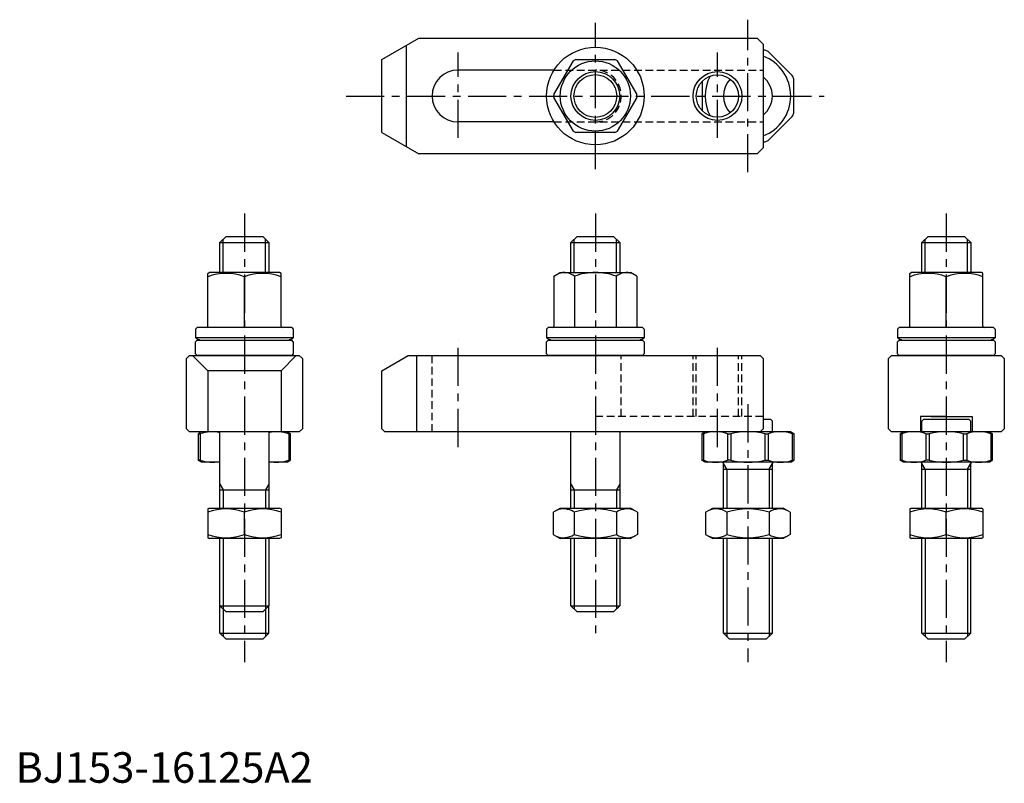
# Model space of a CAD drawing. Extents: x 1 to 324, y 0 to 250.
import ezdxf

# ---------------------------------------------------------------- set-up
doc = ezdxf.new("R2010")
doc.units = 0
doc.header["$LTSCALE"] = 10
doc.linetypes.add('CENTER', pattern=[2, 1.25, -0.25, 0.25, -0.25])
doc.linetypes.add('HIDDEN', pattern=[0.375, 0.25, -0.125])
doc.layers.get('0').update_dxf_attribs({"linetype": 'CONTINUOUS'})
for name, color, linetype in [('1', 1, 'CENTER'), ('2', 2, 'HIDDEN'), ('3', 3, 'CONTINUOUS')]:
    doc.layers.add(name, color=color, linetype=linetype)
doc.styles.add('STANDARD1', font='txt')

msp = doc.modelspace()

# ---------------------------------------------------------------- linework, layer by layer
for p, q in [((120, 237), (132.12, 244)), ((132.12, 244), (243, 244)), ((245, 242), (243, 244)), ((245, 242), (245, 208)), ((128.04, 241.64), (128.04, 208.36)), ((245.57, 240), (245, 240)), ((246.67, 239.54), (254.54, 231.67)), ((120, 213), (120, 237)), ((176.41, 225.46), (182.81, 236.54)), ((183.6, 237), (196.4, 237)), ((197.19, 236.54), (203.59, 225.46)), ((176.44, 233.5), (145, 233.5)), ((225, 229.78), (225, 220.22)), ((255, 219.43), (255, 230.57)), ((182.81, 213.46), (176.41, 224.54)), ((203.59, 224.54), (197.19, 213.46)), ((176.44, 216.5), (145, 216.5)), ((254.54, 218.33), (246.67, 210.46)), ((120, 213), (132.12, 206)), ((196.4, 213), (183.6, 213)), ((245, 210), (245.57, 210)), ((245, 208), (243, 206)), ((243, 206), (132.12, 206)), ((67, 177), (69, 179)), ((69, 179), (81, 179)), ((83, 177), (81, 179)), ((182, 177), (184, 179)), ((184, 179), (196, 179)), ((198, 177), (196, 179)), ((297, 177), (299, 179)), ((299, 179), (311, 179)), ((313, 177), (311, 179)), ((67, 177), (83, 177)), ((67, 167.15), (67, 177)), ((83, 177), (83, 167.15)), ((182, 177), (198, 177)), ((182, 167.15), (182, 177)), ((198, 177), (198, 167.15)), ((297, 177), (313, 177)), ((297, 167.15), (297, 177)), ((313, 177), (313, 167.15)), ((63, 166.86), (63.5, 167.15)), ((63, 149.55), (63, 166.86)), ((86.5, 167.15), (63.5, 167.15)), ((75, 149.15), (75, 165.79)), ((87, 166.86), (86.5, 167.15)), ((87, 149.55), (87, 166.86)), ((176.4, 165.94), (178.5, 167.15)), ((176.4, 165.94), (176.4, 149.55)), ((178.5, 167.15), (201.5, 167.15)), ((183.2, 165.94), (183.2, 149.15)), ((196.8, 165.94), (196.8, 149.15)), ((203.6, 165.94), (201.5, 167.15)), ((203.6, 165.94), (203.6, 149.55)), ((293, 166.86), (293.5, 167.15)), ((293, 149.55), (293, 166.86)), ((316.5, 167.15), (293.5, 167.15)), ((305, 149.15), (305, 165.79)), ((317, 166.86), (316.5, 167.15)), ((317, 149.55), (317, 166.86)), ((59.5, 149.15), (59, 148.65)), ((59, 148.65), (59, 145.75)), ((90.5, 149.15), (59.5, 149.15)), ((90.5, 149.15), (91, 148.65)), ((91, 148.65), (91, 145.75)), ((174.5, 149.15), (174, 148.65)), ((174, 148.65), (174, 145.75)), ((205.5, 149.15), (174.5, 149.15)), ((205.5, 149.15), (206, 148.65)), ((206, 148.65), (206, 145.75)), ((289.5, 149.15), (289, 148.65)), ((289, 148.65), (289, 145.75)), ((320.5, 149.15), (289.5, 149.15)), ((320.5, 149.15), (321, 148.65)), ((321, 148.65), (321, 145.75)), ((91, 145.75), (59, 145.75)), ((206, 145.75), (174, 145.75)), ((321, 145.75), (289, 145.75)), ((59.5, 145), (59, 144.5)), ((59, 140.5), (59, 144.5)), ((59.5, 145), (90.5, 145)), ((91, 144.5), (90.5, 145)), ((91, 144.5), (91, 140.5)), ((174.5, 145), (174, 144.5)), ((174, 140.5), (174, 144.5)), ((174.5, 145), (205.5, 145)), ((206, 144.5), (205.5, 145)), ((206, 144.5), (206, 140.5)), ((289.5, 145), (289, 144.5)), ((289, 140.5), (289, 144.5)), ((289.5, 145), (320.5, 145)), ((321, 144.5), (320.5, 145)), ((321, 144.5), (321, 140.5)), ((57, 140), (56, 139)), ((56, 116), (56, 139)), ((57, 140), (93, 140)), ((63, 135), (58, 140)), ((59, 140.5), (59.5, 140)), ((90.5, 140), (59.5, 140)), ((87, 135), (92, 140)), ((91, 140.5), (90.5, 140)), ((94, 139), (93, 140)), ((94, 139), (94, 116)), ((120, 135), (128.66, 140)), ((128.66, 140), (244, 140)), ((131.35, 140), (131.35, 115)), ((174, 140.5), (174.5, 140)), ((205.5, 140), (174.5, 140)), ((206, 140.5), (205.5, 140)), ((244, 140), (245, 139)), ((245, 139), (245, 116)), ((287, 140), (286, 139)), ((286, 116), (286, 139)), ((287, 140), (323, 140)), ((289, 140.5), (289.5, 140)), ((320.5, 140), (289.5, 140)), ((321, 140.5), (320.5, 140)), ((323, 140), (324, 139)), ((324, 139), (324, 116)), ((63, 135), (63, 115)), ((87, 135), (63, 135)), ((87, 135), (87, 115)), ((120, 116), (120, 135)), ((296.5, 120), (296.5, 115)), ((305, 120), (296.5, 120)), ((300, 120), (313.5, 120)), ((313.5, 120), (313.5, 115)), ((247.5, 119), (245, 119)), ((247.5, 119), (248, 118.5)), ((248, 115), (248, 118.5)), ((297.5, 119), (297, 118.5)), ((297, 115), (297, 118.5)), ((312.5, 119), (297.5, 119)), ((312.5, 119), (313, 118.5)), ((313, 115), (313, 118.5)), ((57, 115), (56, 116)), ((93, 115), (57, 115)), ((61, 115), (60, 114.42)), ((60, 105.58), (60, 114.42)), ((60, 114.3), (60.46, 114.3)), ((60.46, 114.3), (60.46, 105.7)), ((89, 115), (61, 115)), ((67, 90), (67, 115)), ((83, 115), (83, 90)), ((89, 115), (90, 114.42)), ((90, 114.3), (89.54, 114.3)), ((89.54, 114.3), (89.54, 105.7)), ((90, 114.42), (90, 105.58)), ((93, 115), (94, 116)), ((121, 115), (120, 116)), ((244, 115), (121, 115)), ((182, 90), (182, 115)), ((198, 115), (198, 90)), ((226, 115), (225, 114.42)), ((225, 105.58), (225, 114.42)), ((225, 114.3), (225.46, 114.3)), ((225.46, 114.3), (225.46, 105.7)), ((254, 115), (226, 115)), ((233.33, 114.3), (233.33, 105.7)), ((233.33, 114.3), (234.43, 114.3)), ((234.43, 114.3), (234.43, 105.7)), ((245, 116), (244, 115)), ((245.57, 114.3), (245.57, 105.7)), ((245.57, 114.3), (246.67, 114.3)), ((246.67, 114.3), (246.67, 105.7)), ((254, 115), (255, 114.42)), ((255, 114.3), (254.54, 114.3)), ((254.54, 114.3), (254.54, 105.7)), ((255, 114.42), (255, 105.58)), ((286, 116), (287, 115)), ((323, 115), (287, 115)), ((291, 115), (290, 114.42)), ((290, 105.58), (290, 114.42)), ((290, 114.3), (290.46, 114.3)), ((290.46, 114.3), (290.46, 105.7)), ((319, 115), (291, 115)), ((298.33, 114.3), (298.33, 105.7)), ((298.33, 114.3), (299.43, 114.3)), ((299.43, 114.3), (299.43, 105.7)), ((310.57, 114.3), (310.57, 105.7)), ((310.57, 114.3), (311.67, 114.3)), ((311.67, 114.3), (311.67, 105.7)), ((319, 115), (320, 114.42)), ((320, 114.3), (319.54, 114.3)), ((319.54, 114.3), (319.54, 105.7)), ((320, 114.42), (320, 105.58)), ((323, 115), (324, 116)), ((60.46, 105.7), (60, 105.7)), ((61, 105), (60, 105.58)), ((67, 105), (61, 105)), ((89, 105), (83, 105)), ((89, 105), (90, 105.58)), ((89.54, 105.7), (90, 105.7)), ((225.46, 105.7), (225, 105.7)), ((226, 105), (225, 105.58)), ((254, 105), (226, 105)), ((232, 90), (232, 104.6)), ((234.43, 105.7), (233.33, 105.7)), ((245.57, 105.7), (246.67, 105.7)), ((248, 90), (248, 104.6)), ((254, 105), (255, 105.58)), ((254.54, 105.7), (255, 105.7)), ((290.46, 105.7), (290, 105.7)), ((291, 105), (290, 105.58)), ((319, 105), (291, 105)), ((297, 90), (297, 104.6)), ((299.43, 105.7), (298.33, 105.7)), ((310.57, 105.7), (311.67, 105.7)), ((313, 90), (313, 104.6)), ((319, 105), (320, 105.58)), ((319.54, 105.7), (320, 105.7)), ((232, 102.73), (248, 102.73)), ((297, 102.73), (313, 102.73)), ((67, 96), (83, 96)), ((182, 96), (198, 96)), ((63, 89.71), (63.5, 90)), ((63, 89.71), (63, 80.29)), ((63.5, 90), (86.5, 90)), ((75, 81.36), (75, 88.64)), ((87, 89.71), (86.5, 90)), ((87, 89.71), (87, 80.29)), ((176.14, 88.64), (178.5, 90)), ((176.14, 88.64), (176.14, 81.36)), ((178.5, 90), (201.5, 90)), ((183.07, 88.64), (183.07, 81.36)), ((196.93, 88.64), (196.93, 81.36)), ((203.86, 88.64), (201.5, 90)), ((203.86, 88.64), (203.86, 81.36)), ((226.14, 88.64), (228.5, 90)), ((226.14, 88.64), (226.14, 81.36)), ((228.5, 90), (251.5, 90)), ((233.07, 88.64), (233.07, 81.36)), ((246.93, 88.64), (246.93, 81.36)), ((253.86, 88.64), (251.5, 90)), ((253.86, 88.64), (253.86, 81.36)), ((293, 89.71), (293.5, 90)), ((293, 89.71), (293, 80.29)), ((293.5, 90), (316.5, 90)), ((305, 81.36), (305, 88.64)), ((317, 89.71), (316.5, 90)), ((317, 89.71), (317, 80.29)), ((176.14, 81.36), (178.5, 80)), ((203.86, 81.36), (201.5, 80)), ((226.14, 81.36), (228.5, 80)), ((253.86, 81.36), (251.5, 80)), ((63, 80.29), (63.5, 80)), ((86.5, 80), (63.5, 80)), ((67, 58), (67, 80)), ((83, 80), (83, 58)), ((87, 80.29), (86.5, 80)), ((201.5, 80), (178.5, 80)), ((182, 58), (182, 80)), ((198, 80), (198, 58)), ((251.5, 80), (228.5, 80)), ((232, 49), (232, 80)), ((248, 49), (248, 80)), ((293, 80.29), (293.5, 80)), ((316.5, 80), (293.5, 80)), ((297, 49), (297, 80)), ((313, 49), (313, 80)), ((317, 80.29), (316.5, 80)), ((67, 58), (83, 58)), ((67, 58), (69, 56)), ((67, 49), (67, 58)), ((81, 56), (69, 56)), ((81, 56), (83, 58)), ((83, 49), (83, 58)), ((182, 58), (198, 58)), ((182, 58), (184, 56)), ((196, 56), (184, 56)), ((196, 56), (198, 58)), ((69, 47), (67, 49)), ((67, 49), (83, 49)), ((83, 49), (81, 47)), ((234, 47), (232, 49)), ((232, 49), (248, 49)), ((248, 49), (246, 47)), ((299, 47), (297, 49)), ((297, 49), (313, 49)), ((313, 49), (311, 47)), ((81, 47), (69, 47)), ((246, 47), (234, 47)), ((311, 47), (299, 47))]:
    msp.add_line(p, q)
for centre, radius in [((190, 225), 16), ((190, 225), 11.5), ((190, 225), 7), ((230, 225), 6.92)]:
    msp.add_circle(centre, radius)
for centre, radius, start, end in [((240, 225), 16, 65.3641, 69.6359), ((190, 225), 13.6, 118.0725, 121.9275), ((190, 225), 13.6, 58.0725, 61.9275), ((240, 225), 14, 290.9248, 69.0752), ((145, 225), 8.5, 90, 270), ((240, 225), 14, 152.4049, 207.5951), ((240, 225), 8, 136.546, 223.454), ((240, 225), 8, 308.6822, 51.3178), ((240, 225), 16, 20.3641, 24.6359), ((190, 225), 13.6, 178.0725, 181.9275), ((190, 225), 13.6, 358.0725, 1.9275), ((240, 225), 16, 335.3641, 339.6359), ((190, 225), 13.6, 238.0725, 241.9275), ((190, 225), 13.6, 298.0725, 301.9275), ((240, 225), 16, 290.3641, 294.6359), ((69, 149.53), 17.33, 69.7438, 110.2562), ((81, 149.53), 17.33, 69.7438, 110.2562), ((179.8, 161.78), 5.37, 50.7477, 110.7477), ((190, 147.48), 19.68, 90, 110.2191), ((190, 147.48), 19.68, 69.7809, 90), ((200.2, 161.78), 5.37, 69.2523, 129.2523), ((299, 149.53), 17.33, 69.7438, 110.2562), ((311, 149.53), 17.33, 69.7438, 110.2562), ((62.6, 149.55), 0.4, 270, 0), ((87.4, 149.55), 0.4, 180, 270), ((176, 149.55), 0.4, 270, 0), ((204, 149.55), 0.4, 180, 270), ((292.6, 149.55), 0.4, 270, 0), ((317.4, 149.55), 0.4, 180, 270), ((75, 176.88), 35, 242.7971, 245.6329), ((75, 176.88), 35, 294.3671, 297.2029), ((190, 176.88), 35, 242.7971, 245.6329), ((190, 176.88), 35, 294.3671, 297.2029), ((305, 176.88), 35, 242.7971, 245.6329), ((305, 176.88), 35, 294.3671, 297.2029), ((64.39, 103.58), 11.42, 76.8118, 110.1572), ((85.61, 103.58), 11.42, 69.8428, 103.1882), ((229.39, 103.58), 11.42, 69.8428, 110.1572), ((240, 92.5), 22.5, 75.673, 104.327), ((250.61, 103.58), 11.42, 69.8428, 110.1572), ((294.39, 103.58), 11.42, 69.8428, 110.1572), ((305, 92.5), 22.5, 75.673, 104.327), ((315.61, 103.58), 11.42, 69.8428, 110.1572), ((64.39, 116.42), 11.42, 249.8428, 283.1882), ((85.61, 116.42), 11.42, 256.8118, 290.1572), ((229.39, 116.42), 11.42, 249.8428, 290.1572), ((231.6, 104.6), 0.4, 0, 90), ((240, 127.5), 22.5, 255.673, 284.327), ((250.61, 116.42), 11.42, 249.8428, 290.1572), ((248.4, 104.6), 0.4, 90, 180), ((294.39, 116.42), 11.42, 249.8428, 290.1572), ((296.6, 104.6), 0.4, 0, 90), ((305, 127.5), 22.5, 255.673, 284.327), ((315.61, 116.42), 11.42, 249.8428, 290.1572), ((313.4, 104.6), 0.4, 90, 180), ((69, 72.38), 17.33, 69.7438, 110.2562), ((81, 72.38), 17.33, 69.7438, 110.2562), ((179.61, 83.58), 6.13, 55.6158, 115.6158), ((190, 66.78), 22.93, 72.412, 107.588), ((200.39, 83.58), 6.13, 64.3842, 124.3842), ((229.61, 83.58), 6.13, 55.6158, 115.6158), ((240, 66.78), 22.93, 72.412, 107.588), ((250.39, 83.58), 6.13, 64.3842, 124.3842), ((299, 72.38), 17.33, 69.7438, 110.2562), ((311, 72.38), 17.33, 69.7438, 110.2562), ((69, 97.62), 17.33, 249.7438, 290.2562), ((81, 97.62), 17.33, 249.7438, 290.2562), ((179.61, 86.42), 6.13, 244.3842, 304.3842), ((190, 103.22), 22.93, 252.412, 287.588), ((200.39, 86.42), 6.13, 235.6158, 295.6158), ((229.61, 86.42), 6.13, 244.3842, 304.3842), ((240, 103.22), 22.93, 252.412, 287.588), ((250.39, 86.42), 6.13, 235.6158, 295.6158), ((299, 97.62), 17.33, 249.7438, 290.2562), ((311, 97.62), 17.33, 249.7438, 290.2562)]:
    msp.add_arc(centre, radius, start, end)
at = {"layer": '1'}
for p, q in [((190, 201), (190, 249)), ((240, 200), (240, 250)), ((145, 211.27), (145, 239.29)), ((230, 211.27), (230, 239.29)), ((108.31, 225), (265, 225)), ((75, 186.5), (75, 39.5)), ((190, 186.5), (190, 48.5)), ((305, 186.5), (305, 39.5)), ((145, 110), (145, 145.02)), ((230, 110), (230, 144.88)), ((240, 124), (240, 39.5))]:
    msp.add_line(p, q, dxfattribs=at)
at = {"layer": '2'}
for p, q in [((176.44, 233.5), (245, 233.5)), ((176.44, 216.5), (245, 216.5)), ((136.5, 115), (136.5, 140)), ((198.5, 120), (198.5, 140)), ((222, 120), (222, 140)), ((223.08, 120), (223.08, 140)), ((236.92, 120), (236.92, 140)), ((238, 120), (238, 140)), ((245, 120), (190, 120))]:
    msp.add_line(p, q, dxfattribs=at)
msp.add_arc((190, 225), 8.5, 270, 90, dxfattribs=at)
at = {"layer": '3'}
for p, q in [((68.07, 167.15), (68.07, 178.06)), ((81.93, 167.15), (81.93, 178.06)), ((183.07, 167.15), (183.07, 178.06)), ((196.93, 167.15), (196.93, 178.06)), ((298.07, 167.15), (298.07, 178.06)), ((311.93, 167.15), (311.93, 178.06)), ((233.08, 102.73), (232, 104.6)), ((246.92, 102.73), (248, 104.6)), ((298.08, 102.73), (297, 104.6)), ((311.92, 102.73), (313, 104.6)), ((233.08, 102.73), (233.08, 90)), ((246.92, 102.73), (246.92, 90)), ((298.08, 102.73), (298.08, 90)), ((311.92, 102.73), (311.92, 90)), ((67, 97.85), (68.07, 96)), ((83, 97.85), (81.93, 96)), ((182, 97.85), (183.07, 96)), ((198, 97.85), (196.93, 96)), ((68.07, 96), (68.07, 90)), ((81.93, 96), (81.93, 90)), ((183.07, 96), (183.07, 90)), ((196.93, 96), (196.93, 90)), ((68.07, 80), (68.07, 56.93)), ((81.93, 80), (81.93, 56.93)), ((183.07, 80), (183.07, 56.93)), ((196.93, 80), (196.93, 56.93)), ((233.08, 80), (233.08, 47.92)), ((246.92, 80), (246.92, 47.92)), ((298.08, 80), (298.08, 47.92)), ((311.92, 80), (311.92, 47.92)), ((68.08, 56.92), (68.08, 47.92)), ((81.92, 56.92), (81.92, 47.92))]:
    msp.add_line(p, q, dxfattribs=at)
for centre in [(190, 225), (230, 225)]:
    msp.add_circle(centre, 8, dxfattribs=at)

# ---------------------------------------------------------------- texts
at = {"color": 3, "style": 'STANDARD1'}
msp.add_text('BJ153-16125A2', height=10, dxfattribs=at).set_placement((0, 0))

doc.saveas('drawing.dxf')
